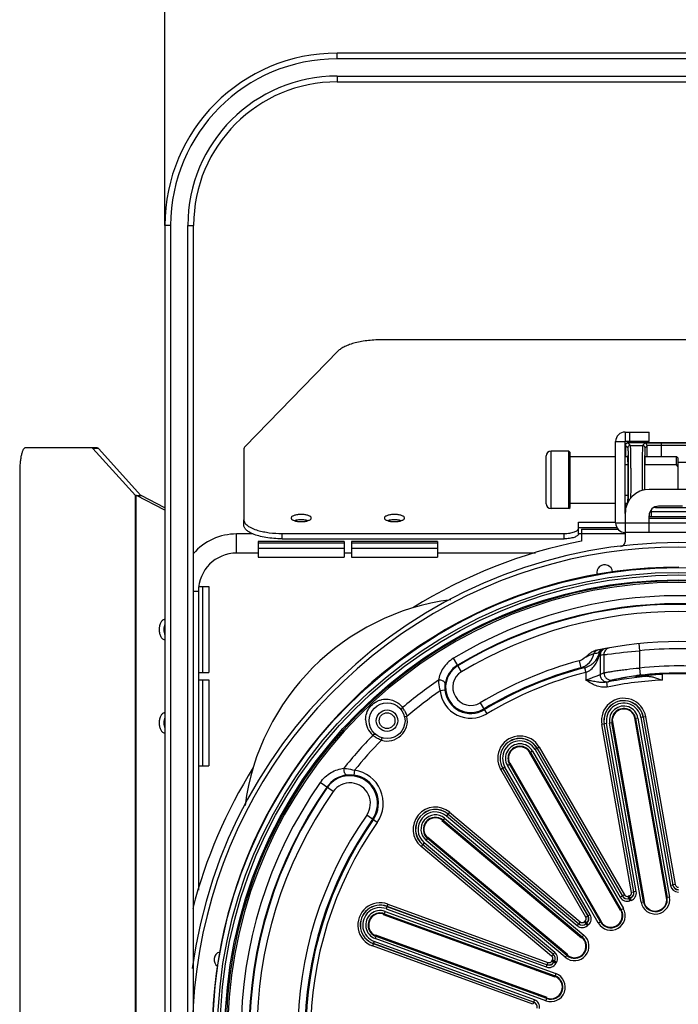
# Model space of a CAD drawing. Units: millimetres. Extents: x -3711 to -1101, y -1417 to 361.
# Drawn here: x -1583 to -1445, y -100 to 106 of the extents above; entities that cross this region are included whole.
import ezdxf

# ---------------------------------------------------------------- set-up
doc = ezdxf.new("R2010")
doc.units = ezdxf.units.MM
doc.header["$LTSCALE"] = 16.335
doc.header["$PDMODE"] = 3
doc.header["$PDSIZE"] = 1
doc.linetypes.add('ACAD_ISO02W100', pattern=[15, 12, -3])
doc.layers.get('0').update_dxf_attribs({"linetype": 'CONTINUOUS'})
doc.layers.get('Defpoints').update_dxf_attribs({"linetype": 'CONTINUOUS'})
doc.layers.add('02___PRT_ALL_AXES', color=7, linetype='CONTINUOUS')
doc.layers.add('图层2', color=7, linetype='ACAD_ISO02W100')
doc.dimstyles.new('ISO-25', dxfattribs={"dimtxt": 15, "dimasz": 9, "dimexe": 1, "dimexo": 0, "dimgap": 2, "dimtad": 1, "dimtoh": 1, "dimdec": 0, "dimzin": 1, "dimtxsty": 'Standard', "dimcen": 2.5, "dimclrd": 3, "dimclre": 3, "dimclrt": 3, "dimadec": 0, "dimazin": 0, "dimtfac": 1, "dimtdec": 0, "dimtmove": 0, "dimatfit": 3, "dimfxl": 1, "dimarcsym": 0})

# ---------------------------------------------------------------- blocks, each defined once
blk = doc.blocks.new('*D6')
at = {"layer": 'Defpoints', "color": 0, "transparency": 16777216}
for p in [(-1337.25, 126.01), (-1552.25, 63.14), (-1337.25, 63.14)]:
    blk.add_point(p, dxfattribs=at)
at = {"layer": '图层2', "color": 3, "linetype": 'ByBlock', "lineweight": -2, "transparency": 16777216}
for p, q in [((-1552.25, 63.14), (-1552.25, 127.01)), ((-1543.25, 126.01), (-1346.25, 126.01)), ((-1337.25, 63.14), (-1337.25, 127.01))]:
    blk.add_line(p, q, dxfattribs=at)
at = {"layer": '图层2', "color": 3, "transparency": 16777216}
for points in [[(-1543.25, 127.51), (-1543.25, 124.51), (-1552.25, 126.01)], [(-1346.25, 124.51), (-1346.25, 127.51), (-1337.25, 126.01)]]:
    blk.add_solid(points, dxfattribs=at)
at = {"layer": '图层2', "color": 3, "transparency": 16777216, "insert": (-1439.54, 143.01), "char_height": 15, "attachment_point": 2}
blk.add_mtext('215mm', dxfattribs=at)

msp = doc.modelspace()

# ---------------------------------------------------------------- linework, layer by layer
at = {"linetype": 'Continuous'}
for p, q in [((-1516.25, 97.94), (-1516.25, 99.14)), ((-1373.25, 99.14), (-1516.25, 99.14)), ((-1373.25, 97.94), (-1516.25, 97.94)), ((-1516.25, 94.34), (-1516.25, 93.14)), ((-1516.25, 94.34), (-1373.25, 94.34)), ((-1516.25, 93.14), (-1373.25, 93.14)), ((-1551.05, 63.14), (-1552.25, 63.14)), ((-1547.45, 63.14), (-1546.25, 63.14)), ((-1382.85, 39.23), (-1506.65, 39.23)), ((-1516.09, 36.83), (-1535.47, 16.94)), ((-1456, 19.94), (-1456, 17.94)), ((-1456, 19.94), (-1451, 19.94)), ((-1455, 17.94), (-1455, 19.94)), ((-1451, 17.94), (-1451, 19.94)), ((-1567.62, 16.64), (-1581.41, 16.64)), ((-1566.45, 16.64), (-1567.62, 16.64)), ((-1558.43, 6.64), (-1567.31, 16.47)), ((-1566.14, 16.47), (-1567.31, 16.47)), ((-1557.27, 6.64), (-1566.14, 16.47)), ((-1458, 0.94), (-1458, 17.94)), ((-1458, 17.94), (-1456, 17.94)), ((-1456, 2.94), (-1456, 17.94)), ((-1451, 17.94), (-1456, 17.94)), ((-1455.96, 17.15), (-1455.96, 14.79)), ((-1455.96, 17.15), (-1455.96, 17.15)), ((-1455.96, 17.15), (-1455.45, 16.65)), ((-1455.46, 17.65), (-1454.96, 17.15)), ((-1454.92, 17.67), (-1455.14, 17.67)), ((-1454.96, 17.15), (-1452.34, 17.15)), ((-1454.65, 17.68), (-1454.92, 17.67)), ((-1454.34, 17.68), (-1454.65, 17.68)), ((-1453.96, 17.68), (-1454.34, 17.68)), ((-1453.96, 17.68), (-1453.96, 17.68)), ((-1435.18, 17.68), (-1453.96, 17.68)), ((-1451.9, 17.58), (-1452.34, 17.15)), ((-1451.4, 17.08), (-1451.84, 16.65)), ((-1451.4, 14.79), (-1451.4, 17.08)), ((-1448.4, 14.79), (-1448.4, 17.64)), ((-1441.09, 17.64), (-1448.4, 17.64)), ((-1441.09, 17.14), (-1448.4, 17.14)), ((-1535.75, 16.35), (-1535.75, 1.6)), ((-1472.5, 4.94), (-1472.5, 14.94)), ((-1471.5, 3.94), (-1471.5, 15.94)), ((-1467.75, 15.94), (-1471.5, 15.94)), ((-1467.75, 3.94), (-1467.75, 15.94)), ((-1467.75, 15.94), (-1467.5, 15.69)), ((-1467.5, 4.19), (-1467.5, 15.69)), ((-1467.5, 14.79), (-1458, 14.79)), ((-1456, 14.79), (-1455.44, 14.79)), ((-1451.86, 14.79), (-1445.25, 14.79)), ((-1445.25, 13.13), (-1445.25, 14.79)), ((-1445, 14.54), (-1445.25, 14.79)), ((-1445, 14.54), (-1445, 7.94)), ((-1456, 13.13), (-1455.39, 13.13)), ((-1455.39, 6.69), (-1455.39, 13.19)), ((-1451.91, 7.82), (-1451.91, 13.19)), ((-1451.91, 13.13), (-1445.25, 13.13)), ((-1437.62, 13.54), (-1445, 13.54)), ((-1582.62, 11.64), (-1582.62, -175.63)), ((-1558.48, 6.64), (-1558.48, -144.86)), ((-1558.2, 6.64), (-1558.48, 6.64)), ((-1558.31, 6.64), (-1558.31, -144.86)), ((-1552.25, 3.61), (-1558.2, 6.64)), ((-1558.2, 6.64), (-1557.21, 6.64)), ((-1552.25, 4.12), (-1557.21, 6.64)), ((-1456, 6.74), (-1455.39, 6.74)), ((-1442, 7.94), (-1451, 7.94)), ((-1467.75, 3.94), (-1467.5, 4.19)), ((-1467.5, 5.09), (-1458, 5.09)), ((-1456, 5.09), (-1455.47, 5.09)), ((-1455.96, 5.09), (-1455.96, 3.21)), ((-1449.42, 4.37), (-1449.42, 4.19)), ((-1449.42, 4.19), (-1443.08, 4.19)), ((-1444, 4.44), (-1449, 4.44)), ((-1467.75, 3.94), (-1471.5, 3.94)), ((-1456, 2.94), (-1456, -2.99)), ((-1451, -1.06), (-1451, 2.44)), ((-1451, 2.31), (-1450.92, 2.31)), ((-1451, 2.25), (-1442, 2.25)), ((-1450.46, 2.31), (-1450.46, 3.77)), ((-1450.46, 3.31), (-1442.22, 3.31)), ((-1450.46, 2.31), (-1442, 2.31)), ((-1535.75, 0.48), (-1535.75, 1.6)), ((-1465.75, -0.19), (-1465.75, 1.07)), ((-1465.75, 1.07), (-1458, 1.07)), ((-1458, 0.94), (-1451, 0.94)), ((-1451, 1.95), (-1442, 1.95)), ((-1451, 0.94), (-1442, 0.94)), ((-1537.25, -5.36), (-1537.25, -1.36)), ((-1533.88, -1.36), (-1537.25, -1.36)), ((-1527.75, -2.38), (-1527.75, -1.26)), ((-1527.75, -1.26), (-1468.75, -1.26)), ((-1468.75, -2.38), (-1468.75, -1.26)), ((-1465.75, -0.05), (-1457.71, -0.05)), ((-1465.75, -1.31), (-1465.75, -0.19)), ((-1456, -1.36), (-1465.75, -1.36)), ((-1465.14, -0.36), (-1465.14, -2.86)), ((-1465.14, -0.36), (-1457.5, -0.36)), ((-1424, -1.06), (-1456, -1.06)), ((-1532.75, -2.92), (-1532.75, -6.25)), ((-1514.75, -2.92), (-1532.75, -2.92)), ((-1514.75, -3.27), (-1532.75, -3.27)), ((-1527.75, -2.38), (-1468.75, -2.38)), ((-1514.75, -2.92), (-1514.75, -6.25)), ((-1513.25, -2.92), (-1513.25, -6.25)), ((-1495.25, -2.92), (-1513.25, -2.92)), ((-1495.25, -3.27), (-1513.25, -3.27)), ((-1495.25, -2.92), (-1495.25, -6.25)), ((-1532.75, -5.36), (-1537.25, -5.36)), ((-1514.75, -4.39), (-1532.75, -4.39)), ((-1513.25, -5.36), (-1514.75, -5.36)), ((-1495.25, -4.39), (-1513.25, -4.39)), ((-1474.75, -5.36), (-1495.25, -5.36)), ((-1514.75, -6.26), (-1532.75, -6.26)), ((-1495.25, -6.26), (-1513.25, -6.26)), ((-1545.25, -13.36), (-1546.25, -13.36)), ((-1545.25, -13.36), (-1545.25, -75.85)), ((-1545.09, -12.36), (-1543.1, -12.36)), ((-1544.37, -12.36), (-1544.37, -30.36)), ((-1543.09, -12.36), (-1543.09, -30.36)), ((-1453.15, -24.29), (-1452.99, -25.78)), ((-1460.45, -26.62), (-1460.45, -30.42)), ((-1452.99, -25.78), (-1452.99, -29.39)), ((-1490.21, -30.19), (-1491.91, -27.36)), ((-1465.65, -27.88), (-1465.26, -29.33)), ((-1461.44, -26.82), (-1461.25, -26.77)), ((-1461.25, -26.77), (-1461.25, -30.77)), ((-1545.25, -30.36), (-1543.1, -30.36)), ((-1464.24, -30.3), (-1464.24, -31.92)), ((-1452.99, -29.39), (-1452.83, -30.88)), ((-1448.25, -30.65), (-1448.25, -31.91)), ((-1545.25, -31.86), (-1543.1, -31.86)), ((-1544.37, -31.86), (-1544.37, -49.86)), ((-1543.09, -31.86), (-1543.09, -49.86)), ((-1459.93, -32.38), (-1459.73, -33.36)), ((-1493.71, -34.03), (-1494.7, -34.14)), ((-1486.32, -36.66), (-1484.93, -38.97)), ((-1501.63, -39.51), (-1502.12, -39.61)), ((-1459.88, -41), (-1460.88, -41.17)), ((-1454.2, -76.2), (-1460.39, -41.09)), ((-1454.18, -76.2), (-1460.38, -41.09)), ((-1453.69, -76.11), (-1459.88, -41)), ((-1459.27, -40.89), (-1458.77, -40.8)), ((-1452.67, -78.31), (-1459.27, -40.89)), ((-1452.18, -78.23), (-1458.77, -40.8)), ((-1458.58, -40.63), (-1458.68, -40.64)), ((-1451.96, -78.19), (-1458.58, -40.63)), ((-1453.96, -39.81), (-1454.05, -39.83)), ((-1454.05, -39.83), (-1447.43, -77.39)), ((-1453.32, -39.84), (-1453.81, -39.93)), ((-1453.81, -39.93), (-1447.22, -77.35)), ((-1453.32, -39.84), (-1446.72, -77.26)), ((-1451.71, -39.56), (-1452.71, -39.73)), ((-1452.71, -39.73), (-1446.52, -74.84)), ((-1452.21, -39.65), (-1446.02, -74.76)), ((-1452.2, -39.64), (-1446.01, -74.75)), ((-1451.71, -39.56), (-1445.52, -74.67)), ((-1454.69, -76.28), (-1460.88, -41.17)), ((-1506.97, -44.48), (-1506.83, -44)), ((-1475.99, -46.95), (-1476.08, -46.99)), ((-1476.08, -46.99), (-1457.01, -80.02)), ((-1475.38, -46.76), (-1475.82, -47.01)), ((-1475.82, -47.01), (-1456.82, -79.91)), ((-1475.38, -46.76), (-1456.38, -79.66)), ((-1473.96, -45.94), (-1474.84, -46.44)), ((-1474.84, -46.44), (-1457.02, -77.32)), ((-1474.41, -46.19), (-1456.58, -77.07)), ((-1474.4, -46.19), (-1456.57, -77.06)), ((-1473.96, -45.94), (-1456.14, -76.81)), ((-1480.06, -49.29), (-1480.14, -49.34)), ((-1460.99, -82.32), (-1480.06, -49.29)), ((-1545.25, -49.86), (-1543.1, -49.86)), ((-1512.59, -50.77), (-1512.73, -51.76)), ((-1481.15, -50.09), (-1482.03, -50.59)), ((-1464.2, -81.47), (-1482.03, -50.59)), ((-1463.77, -81.22), (-1481.6, -50.34)), ((-1463.76, -81.21), (-1481.59, -50.34)), ((-1463.33, -80.96), (-1481.15, -50.09)), ((-1480.61, -49.77), (-1480.18, -49.52)), ((-1461.61, -82.68), (-1480.61, -49.77)), ((-1461.18, -82.43), (-1480.18, -49.52)), ((-1517.06, -55.22), (-1519.76, -53.33)), ((-1451.47, -53.31), (-1451.62, -53.33)), ((-1471.22, -55.39), (-1471.05, -55.29)), ((-1492.7, -59.54), (-1493.35, -60.32)), ((-1492.7, -59.54), (-1465.38, -82.46)), ((-1475.39, -57.79), (-1475.21, -57.69)), ((-1507.84, -61.68), (-1510.05, -60.13)), ((-1494.26, -61.18), (-1494.32, -61.26)), ((-1494.32, -61.26), (-1465.1, -85.77)), ((-1493.75, -60.8), (-1494.07, -61.18)), ((-1494.07, -61.18), (-1464.96, -85.61)), ((-1493.75, -60.8), (-1464.64, -85.22)), ((-1493.35, -60.32), (-1466.04, -83.24)), ((-1493.03, -59.94), (-1465.71, -82.85)), ((-1493.02, -59.93), (-1465.71, -82.84)), ((-1497.63, -65.42), (-1497.31, -65.04)), ((-1468.52, -89.85), (-1497.63, -65.42)), ((-1497.27, -64.78), (-1497.34, -64.86)), ((-1468.2, -89.46), (-1497.31, -65.04)), ((-1468, -89.34), (-1497.27, -64.78)), ((-1498.03, -65.9), (-1498.68, -66.68)), ((-1471.37, -89.59), (-1498.68, -66.68)), ((-1471.05, -89.21), (-1498.36, -66.29)), ((-1471.04, -89.2), (-1498.35, -66.28)), ((-1470.72, -88.82), (-1498.03, -65.9)), ((-1453.04, -72.09), (-1453.37, -71.37)), ((-1448.13, -72.63), (-1448.01, -74.03)), ((-1453.69, -76.11), (-1454.69, -76.28)), ((-1452.8, -74.36), (-1452.65, -74.3)), ((-1445.52, -74.67), (-1446.52, -74.84)), ((-1456.14, -76.81), (-1457.02, -77.32)), ((-1455.01, -78.04), (-1455.36, -77.09)), ((-1454.76, -77.96), (-1455.11, -77)), ((-1452.52, -76.17), (-1452.22, -76.69)), ((-1452.16, -78.22), (-1451.96, -78.19)), ((-1447.23, -77.35), (-1447.43, -77.39)), ((-1446.72, -77.26), (-1447.22, -77.35)), ((-1505.64, -78.73), (-1505.99, -79.69)), ((-1505.99, -79.69), (-1472.49, -91.88)), ((-1505.82, -79.22), (-1472.32, -91.41)), ((-1505.81, -79.2), (-1472.31, -91.4)), ((-1505.64, -78.73), (-1472.14, -90.93)), ((-1456.83, -79.92), (-1457.01, -80.02)), ((-1456.38, -79.66), (-1456.82, -79.91)), ((-1452.67, -78.31), (-1452.18, -78.23)), ((-1506.55, -80.81), (-1506.58, -80.9)), ((-1506.58, -80.9), (-1470.68, -93.97)), ((-1506.2, -80.27), (-1506.38, -80.74)), ((-1506.38, -80.74), (-1470.67, -93.74)), ((-1506.2, -80.27), (-1470.5, -93.27)), ((-1463.7, -83.06), (-1464.35, -82.28)), ((-1463.33, -80.96), (-1464.2, -81.47)), ((-1468.68, -82.64), (-1467.89, -83.43)), ((-1465.38, -82.46), (-1466.04, -83.24)), ((-1463.9, -83.23), (-1464.56, -82.46)), ((-1461.61, -82.68), (-1461.18, -82.43)), ((-1461.17, -82.43), (-1460.99, -82.32)), ((-1508.27, -85.95), (-1508.1, -85.48)), ((-1472.56, -98.94), (-1508.27, -85.95)), ((-1508.15, -85.22), (-1508.19, -85.31)), ((-1472.32, -98.27), (-1508.15, -85.22)), ((-1472.39, -98.47), (-1508.1, -85.48)), ((-1493.56, -85.45), (-1493.63, -85.62)), ((-1464.97, -85.62), (-1465.1, -85.77)), ((-1464.64, -85.22), (-1464.96, -85.61)), ((-1508.48, -86.54), (-1508.83, -87.49)), ((-1475.33, -99.68), (-1508.83, -87.49)), ((-1475.16, -99.21), (-1508.66, -87.02)), ((-1475.15, -99.2), (-1508.65, -87)), ((-1474.98, -98.73), (-1508.48, -86.54)), ((-1470.72, -88.82), (-1471.37, -89.59)), ((-1470.35, -90.92), (-1471.23, -90.41)), ((-1468.52, -89.85), (-1468.2, -89.46)), ((-1468.07, -89.42), (-1468, -89.34)), ((-1475.18, -92.26), (-1474.48, -92.58)), ((-1472.14, -90.93), (-1472.49, -91.88)), ((-1470.48, -91.15), (-1471.36, -90.64)), ((-1470.68, -93.97), (-1470.64, -93.88)), ((-1470.5, -93.27), (-1470.67, -93.74)), ((-1474.98, -98.73), (-1475.33, -99.68)), ((-1474.09, -97.84), (-1473.49, -97.84)), ((-1472.56, -98.94), (-1472.39, -98.47)), ((-1472.39, -98.46), (-1472.32, -98.27))]:
    msp.add_line(p, q, dxfattribs=at)
msp.add_lwpolyline([(-1455.14, 17.67), (-1455.23, 17.67), (-1455.3, 17.67), (-1455.37, 17.66), (-1455.42, 17.66), (-1455.46, 17.66), (-1455.5, 17.65), (-1455.56, 17.65), (-1455.64, 17.62), (-1455.73, 17.57), (-1455.83, 17.5), (-1455.9, 17.39), (-1455.95, 17.27), (-1455.96, 17.15)], dxfattribs=at)
for centre, radius in [((-1444.75, -105.86), 97.47), ((-1444.75, -105.86), 96.47), ((-1444.75, -105.86), 95.92), ((-1444.75, -105.86), 94.92), ((-1505.79, -40.4), 3.75), ((-1505.79, -40.4), 2.25), ((-1505.79, -40.4), 1.65)]:
    msp.add_circle(centre, radius, dxfattribs=at)
for centre, radius, start, end in [((-1516.25, 63.14), 36, 90, 180), ((-1516.25, 63.14), 34.8, 90, 180), ((-1516.25, 63.14), 31.2, 90, 180), ((-1516.25, 63.14), 30, 90, 180), ((-1456, 17.94), 2, 90, 180), ((-1455.47, 17.16), 0.495, 155.5034, 160.2214), ((-1451.9, 17.08), 0.5, 0.0209, 89.9791), ((-1448.42, -164.46), 182.1, 89.9937, 90.5602), ((-1471.5, 14.94), 1, 90, 180), ((-1456.19, 5.92), 13.11, 31.3632, 33.4035), ((-1451, 2.94), 5, 90, 180), ((-1471.5, 4.94), 1, 180, 270), ((-1449, 2.44), 2, 90, 180), ((-1449.42, 7.2), 3.01, 261.9427, 269.9857), ((-1450.45, 65.05), 62.74, 269.578, 269.999), ((-1456, 0.94), 2, 180, 270), ((-1537.25, -13.36), 12, 90, 139.0486), ((-1466.13, -1.31), 0.386, 353.0653, 359.9815), ((-1444.75, -105.86), 102.68, 7.6465, 172.3535), ((-1444.75, -105.86), 101.75, 345.7519, 194.2481), ((-1444.75, -105.86), 105, 101.2008, 122.0172), ((-1457, -2.99), 1, 276.3361, 0), ((-1537.25, -13.36), 8, 90, 180), ((-1460.27, -9.46), 1.65, 5.4364, 192.8387), ((-1444.79, -105.86), 97.56, 89.9739, 270.0261), ((-1444.75, -105.86), 94.7, 279.363, 260.637), ((-1444.75, -105.86), 94.36, 279.363, 260.637), ((-1444.75, -105.86), 91.58, 59, 121), ((-1485.93, -64.67), 50, 97.5358, 172.4531), ((-1444.75, -105.86), 89.91, 59, 121), ((-1444.75, -105.86), 89.78, 59, 121), ((-1444.75, -105.86), 88.28, 59, 121), ((-1444.75, -105.86), 82, 77.6511, 102.3489), ((-1466.25, -25.66), 3.8, 285.0469, 348.5214), ((-1449.32, -103.47), 78.18, 98.9692, 99.7218), ((-1446.24, -105.86), 80.5, 100.1702, 100.7482), ((-1444.75, -105.86), 80.5, 84.1199, 95.8801), ((-1488.19, -33.55), 5.55, 121.0093, 170.6043), ((-1444.75, -105.86), 80.72, 105.005, 121), ((-1466.25, -25.65), 2.32, 284.9909, 312.9251), ((-1488.27, -33.42), 5.28, 121, 301), ((-1488.27, -33.42), 3.78, 121, 301), ((-1444.75, -105.86), 79.22, 105.005, 121), ((-1444.75, -105.86), 79.03, 104.4729, 121), ((-1444.75, -105.86), 78.03, 104.4635, 121), ((-1465.38, -110.91), 81.58, 89.3836, 89.9181), ((-1425.3, -109.96), 86.96, 113.8428, 114.4193), ((-1444.75, -105.86), 76.91, 83.8441, 96.1559), ((-1444.75, -105.86), 75.41, 83.8441, 96.1559), ((-1444.75, -105.86), 75.29, 87.3355, 92.6645), ((-1444.75, -105.86), 89.4, 124.2324, 130.2868), ((-1444.75, -105.86), 75.03, 95.0658, 101.6784), ((-1444.75, -105.86), 74.03, 92.71, 101.6784), ((-1423.81, -109.86), 85.41, 114.0958, 114.6719), ((-1446.77, -87.12), 56.56, 96.1589, 97.1261), ((-1444.75, -105.86), 87.4, 124.8615, 130.6078), ((-1488.27, -33.42), 6.47, 186.3811, 301), ((-1488.27, -33.42), 5.47, 186.3811, 301), ((-1456.29, -40.37), 4.66, 10, 190), ((-1456.29, -40.37), 4.16, 10, 190), ((-1456.29, -40.37), 4.14, 10, 190), ((-1456.29, -40.37), 3.64, 10, 190), ((-1507.4, -41.25), 6.03, 33.2701, 36.4746), ((-1507.43, -41.27), 6.07, 29.9538, 33.2875), ((-1456.29, -40.37), 3.02, 10, 190), ((-1456.29, -40.37), 2.52, 10, 190), ((-1456.29, -40.37), 2.4, 13.3366, 186.6634), ((-1506.03, -40.17), 4.24, 179.8637, 230.26), ((-1505.79, -40.4), 4.25, 253.8717, 12.1283), ((-1506.87, -41.04), 5.46, 16.2761, 16.964), ((-1444.75, -105.86), 89.4, 135.7132, 141.6097), ((-1444.75, -105.86), 87.4, 135.3922, 140.9255), ((-1504.8, -38.81), 6.08, 229.5304, 232.7103), ((-1504.83, -38.86), 6.02, 232.7002, 235.3891), ((-1505.09, -39.41), 5.4, 248.9895, 249.7294), ((-1478, -48.26), 4.66, 30, 210), ((-1478, -48.26), 4.16, 30, 210), ((-1478, -48.26), 4.14, 30, 210), ((-1478, -48.26), 3.64, 30, 210), ((-1478, -48.26), 3.02, 30, 210), ((-1478, -48.26), 2.52, 30, 210), ((-1478, -48.26), 2.4, 33.3366, 206.6634), ((-1444.65, -105.87), 57.5, 97.5921, 97.7969), ((-1444.75, -105.86), 105, 147.985, 165.5402), ((-1513.56, -57.67), 6.97, 325, 82.0768), ((-1444.65, -105.87), 57.5, 102.3861, 102.5903), ((-1444.75, -105.86), 91.58, 145, 215), ((-1513.43, -57.76), 6.06, 97.1697, 144.9913), ((-1513.56, -57.67), 5.78, 325, 145), ((-1513.56, -57.67), 4.28, 325, 145), ((-1513.56, -57.67), 5.97, 325, 82.0768), ((-1451.55, -53.82), 0.5, 97.4473, 103.7221), ((-1444.75, -105.86), 89.91, 145, 215), ((-1444.75, -105.86), 89.78, 145, 215), ((-1444.75, -105.86), 88.28, 145, 215), ((-1444.65, -105.87), 57.5, 117.5814, 117.785), ((-1444.65, -105.87), 57.5, 122.3757, 122.5802), ((-1495.69, -63.11), 4.66, 50, 230), ((-1495.69, -63.11), 4.16, 50, 230), ((-1495.69, -63.11), 4.14, 50, 230), ((-1495.69, -63.11), 3.64, 50, 230), ((-1444.75, -105.86), 79.72, 145, 215), ((-1444.75, -105.86), 78.22, 145, 215), ((-1444.75, -105.86), 78.03, 145, 215), ((-1444.75, -105.86), 77.03, 145, 215), ((-1495.69, -63.11), 3.02, 50, 230), ((-1495.69, -63.11), 2.52, 50, 230), ((-1495.69, -63.11), 2.4, 53.3366, 226.6634), ((-1450.07, -63.66), 0.5, 305.1209, 336.625), ((-1444.65, -105.87), 57.5, 137.5509, 137.7556), ((-1444.65, -105.87), 57.5, 142.3488, 142.5536), ((-1447.67, -71), 1.25, 140.2727, 144.9949), ((-1449.4, -69.56), 1, 320.2727, 331.9654), ((-1486.33, -73.95), 0.5, 142.4473, 165.6674), ((-1449.13, -72.71), 1, 4.9473, 40.2283), ((-1447.51, -73.99), 0.5, 184.9473, 241.8436), ((-1455.32, -76.4), 1.66, 289.7488, 10), ((-1452.97, -73.89), 0.5, 285.0381, 289.9473), ((-1444.88, -74.56), 1.66, 190, 270.2512), ((-1444.88, -74.56), 1.16, 190, 270.2512), ((-1444.88, -74.56), 1.14, 190, 270.2512), ((-1444.88, -74.56), 0.643, 190, 270.2512), ((-1455.58, -76.49), 1.66, 210, 290.2512), ((-1455.58, -76.49), 1.16, 210, 290.2512), ((-1455.58, -76.49), 1.14, 210, 290.2512), ((-1455.58, -76.49), 0.643, 210, 290.2512), ((-1444.75, -105.86), 30.66, 109.7488, 110.2512), ((-1444.75, -105.86), 30.16, 109.7488, 110.2512), ((-1444.75, -105.86), 30.14, 109.7488, 110.2512), ((-1455.32, -76.4), 0.643, 289.7488, 10), ((-1444.75, -105.86), 29.64, 109.7488, 110.2512), ((-1455.32, -76.4), 1.14, 289.7488, 10), ((-1455.32, -76.4), 1.16, 289.7488, 10), ((-1449.7, -77.79), 3.02, 190, 10), ((-1449.7, -77.79), 2.52, 190, 10), ((-1449.7, -77.79), 2.4, 190, 10), ((-1507.24, -83.11), 4.66, 70, 250), ((-1507.24, -83.11), 4.16, 70, 250), ((-1507.24, -83.11), 4.14, 70, 250), ((-1507.24, -83.11), 3.64, 70, 250), ((-1507.24, -83.11), 3.02, 70, 250), ((-1459, -81.17), 3.02, 210, 30), ((-1459, -81.17), 2.52, 210, 30), ((-1459, -81.17), 2.4, 210, 30), ((-1507.24, -83.11), 2.52, 70, 250), ((-1507.24, -83.11), 2.4, 73.3366, 246.6634), ((-1478.44, -80.01), 0.5, 232.4473, 258.7543), ((-1471.63, -81.11), 1, 0.2727, 15.4879), ((-1444.75, -105.86), 30.66, 129.7488, 130.2512), ((-1464.76, -81.79), 0.643, 309.7488, 30), ((-1464.76, -81.79), 1.14, 309.7488, 30), ((-1464.76, -81.79), 1.16, 309.7488, 30), ((-1464.76, -81.79), 1.66, 309.7488, 30), ((-1444.65, -105.87), 57.5, 157.5227, 157.7267), ((-1473.68, -83.55), 1, 234.9473, 267.2136), ((-1469.39, -83.35), 1, 44.9473, 75.9011), ((-1467.33, -83.28), 0.5, 248.6573, 287.3999), ((-1464.97, -81.97), 1.66, 230, 310.2512), ((-1464.97, -81.97), 1.14, 230, 310.2512), ((-1464.97, -81.97), 1.16, 230, 310.2512), ((-1464.97, -81.97), 0.643, 230, 310.2512), ((-1444.75, -105.86), 30.16, 129.7488, 130.2512), ((-1444.75, -105.86), 30.14, 129.7488, 130.2512), ((-1444.75, -105.86), 29.64, 129.7488, 130.2512), ((-1466.58, -87.54), 3.02, 230, 50), ((-1466.58, -87.54), 2.52, 230, 50), ((-1466.58, -87.54), 2.4, 231.6671, 50), ((-1444.65, -105.87), 57.5, 162.3184, 162.5227), ((-1470.8, -87.4), 0.5, 331.9481, 358.0188), ((-1540.34, -90.34), 1.65, 106.0212, 237.4073), ((-1483.91, -89.46), 0.5, 14.6498, 58.0438), ((-1471.78, -90.09), 0.643, 329.7488, 50), ((-1444.75, -105.86), 30.66, 149.7488, 150.2512), ((-1471.78, -90.09), 1.14, 329.7488, 50), ((-1471.78, -90.09), 1.16, 329.7488, 50), ((-1471.78, -90.09), 1.66, 329.7488, 50), ((-1472.13, -75.98), 14.04, 286.3095, 286.8266), ((-1478.47, -91.83), 1, 20.2727, 39.3966), ((-1475.6, -93.17), 1, 64.9473, 90.7981), ((-1471.92, -90.32), 1.66, 250, 330.2512), ((-1471.92, -90.32), 1.16, 250, 330.2512), ((-1471.92, -90.32), 1.14, 250, 330.2512), ((-1471.92, -90.32), 0.643, 250, 330.2512), ((-1444.75, -105.86), 30.16, 149.7488, 150.2512), ((-1444.75, -105.86), 30.14, 149.7488, 150.2512), ((-1444.75, -105.86), 29.64, 149.7488, 150.2512), ((-1473.69, -92.4), 0.5, 277.8593, 311.7059), ((-1471.53, -96.11), 3.02, 250, 70), ((-1471.53, -96.11), 2.52, 250, 70), ((-1471.53, -96.11), 2.4, 250, 68.3329), ((-1484.32, -97.08), 14.04, 13.1734, 13.6905), ((-1479.56, -94.82), 1, 263.149, 289.8758), ((-1475.54, -97.46), 0.5, 355.5932, 22.9295), ((-1475.55, -100.29), 1.66, 349.7488, 70), ((-1475.55, -100.29), 1.14, 349.7488, 70), ((-1475.55, -100.29), 1.16, 349.7488, 70)]:
    msp.add_arc(centre, radius, start, end, dxfattribs=at)
for centre, major_axis, ratio, start_param, end_param in [((-1455.46, 9.94), (0, 5), 0.017455, 5.419872, 6.50975), ((-1451.84, 9.94), (0, 5), 0.017455, -0.226564, 0.863313), ((-1455.46, 9.94), (0, 5), 0.017455, -2.829856, -2.27828), ((-1455.46, 9.94), (0, 5), 0.017455, -3.368157, -3.361677), ((-1455.55, -44.59), (-0.99, 5.64), 0.661589, 0.685226, 0.722936), ((-1455.55, -44.59), (-0.99, 5.64), 0.661589, -0.722936, -0.685226), ((-1475.85, -51.98), (-2.86, 4.96), 0.661589, -0.722936, -0.685226), ((-1475.85, -51.98), (-2.86, 4.96), 0.661589, 0.685226, 0.722936), ((-1492.4, -65.87), (4.38, -3.68), 0.661589, 2.418657, 2.456367), ((-1492.4, -65.87), (4.38, -3.68), 0.661589, -2.456367, -2.418657), ((-1503.2, -84.58), (5.38, -1.96), 0.661589, 2.418657, 2.456367), ((-1503.2, -84.58), (5.38, -1.96), 0.661589, -2.456367, -2.418657)]:
    msp.add_ellipse(centre, major_axis=major_axis, ratio=ratio, start_param=start_param, end_param=end_param, dxfattribs=at)
for points, knots in [([(-1506.65, 39.23), (-1507.66, 39.23), (-1509.16, 39.15), (-1511.09, 38.87), (-1512.4, 38.6), (-1513.58, 38.25), (-1514.6, 37.84), (-1515.44, 37.38), (-1515.9, 37.02), (-1516.09, 36.83)], [0, 0, 0, 0, 0.306558, 0.451997, 0.588262, 0.712821, 0.823649, 0.919442, 1, 1, 1, 1]), ([(-1581.41, 16.64), (-1581.45, 16.64), (-1581.54, 16.63), (-1581.66, 16.55), (-1581.78, 16.42), (-1581.89, 16.26), (-1581.99, 16.04), (-1582.13, 15.69), (-1582.29, 15.14), (-1582.43, 14.39), (-1582.54, 13.54), (-1582.61, 12.61), (-1582.62, 11.97), (-1582.62, 11.64)], [0, 0, 0, 0, 0.022648, 0.048446, 0.079485, 0.11685, 0.160975, 0.211916, 0.333308, 0.477957, 0.641179, 0.817283, 1, 1, 1, 1]), ([(-1567.31, 16.47), (-1567.35, 16.52), (-1567.44, 16.61), (-1567.56, 16.64), (-1567.62, 16.64)], [0, 0, 0, 0, 0.551206, 1, 1, 1, 1]), ([(-1566.45, 16.64), (-1566.4, 16.64), (-1566.28, 16.61), (-1566.19, 16.52), (-1566.14, 16.47)], [0, 0, 0, 0, 0.448794, 1, 1, 1, 1]), ([(-1535.47, 16.94), (-1535.55, 16.86), (-1535.66, 16.72), (-1535.73, 16.5), (-1535.75, 16.4), (-1535.75, 16.35)], [0, 0, 0, 0, 0.536542, 0.773489, 1, 1, 1, 1]), ([(-1453.96, 17.68), (-1454.06, 17.68), (-1454.25, 17.68), (-1454.53, 17.68), (-1454.79, 17.68), (-1454.99, 17.67), (-1455.13, 17.67), (-1455.21, 17.67), (-1455.29, 17.67), (-1455.35, 17.66), (-1455.4, 17.66), (-1455.44, 17.66), (-1455.45, 17.66), (-1455.46, 17.65), (-1455.46, 17.65)], [0, 0, 0, 0, 0.197103, 0.386509, 0.560689, 0.712866, 0.77879, 0.837039, 0.887063, 0.92836, 0.960531, 0.983264, 0.996358, 1, 1, 1, 1]), ([(-1454.96, 17.15), (-1455.02, 17.15), (-1455.15, 17.12), (-1455.32, 17.01), (-1455.43, 16.84), (-1455.45, 16.71), (-1455.45, 16.65)], [0, 0, 0, 0, 0.249372, 0.499012, 0.749176, 1, 1, 1, 1]), ([(-1455.45, 16.65), (-1455.45, 16.64), (-1455.45, 16.63), (-1455.44, 16.62), (-1455.44, 16.59), (-1455.44, 16.56), (-1455.43, 16.51), (-1455.43, 16.44), (-1455.42, 16.32), (-1455.41, 16.16), (-1455.4, 15.97), (-1455.4, 15.74), (-1455.39, 15.48), (-1455.38, 15.2), (-1455.37, 14.76), (-1455.36, 14.16), (-1455.35, 13.38), (-1455.35, 12.52), (-1455.34, 11.61), (-1455.34, 10.66), (-1455.34, 9.7), (-1455.34, 8.45), (-1455.35, 6.99), (-1455.36, 5.86), (-1455.37, 5.33)], [0, 0, 0, 0, 0.000846, 0.002421, 0.00475, 0.007838, 0.011684, 0.016283, 0.027722, 0.0421, 0.059344, 0.079365, 0.10206, 0.127311, 0.154987, 0.217025, 0.286886, 0.363117, 0.444131, 0.528242, 0.6137, 0.698725, 0.860442, 1, 1, 1, 1]), ([(-1454.96, 17.15), (-1454.95, 17.15), (-1454.95, 17.14), (-1454.95, 17.13), (-1454.94, 17.11), (-1454.94, 17.08), (-1454.94, 17.04), (-1454.93, 16.98), (-1454.92, 16.88), (-1454.92, 16.74), (-1454.91, 16.56), (-1454.9, 16.36), (-1454.9, 16.13), (-1454.89, 15.87), (-1454.88, 15.47), (-1454.87, 14.92), (-1454.86, 14.18), (-1454.85, 13.38), (-1454.85, 12.51), (-1454.84, 11.59), (-1454.84, 10.65), (-1454.84, 9.38), (-1454.84, 7.84), (-1454.85, 6.63), (-1454.86, 6.05)], [0, 0, 0, 0, 0.000506, 0.001651, 0.003498, 0.006059, 0.009333, 0.013321, 0.023419, 0.036313, 0.051946, 0.070251, 0.091145, 0.114537, 0.140321, 0.198598, 0.264935, 0.338148, 0.416928, 0.499868, 0.585484, 0.672246, 0.84301, 1, 1, 1, 1]), ([(-1452.34, 17.15), (-1452.34, 17.15), (-1452.34, 17.14), (-1452.35, 17.13), (-1452.35, 17.12), (-1452.36, 17.08), (-1452.36, 17.03), (-1452.37, 16.94), (-1452.37, 16.83), (-1452.38, 16.69), (-1452.39, 16.53), (-1452.39, 16.35), (-1452.4, 16.15), (-1452.41, 15.83), (-1452.42, 15.39), (-1452.43, 14.81), (-1452.44, 14.15), (-1452.44, 13.44), (-1452.45, 12.68), (-1452.45, 11.88), (-1452.46, 10.77), (-1452.46, 9.37), (-1452.45, 8.25), (-1452.45, 7.7)], [0, 0, 0, 0, 0.000493, 0.001551, 0.003246, 0.005589, 0.012229, 0.021466, 0.033272, 0.047609, 0.064429, 0.083674, 0.105278, 0.129166, 0.183457, 0.245793, 0.315313, 0.39105, 0.471955, 0.556904, 0.644719, 0.824042, 1, 1, 1, 1]), ([(-1451.84, 16.65), (-1451.84, 16.71), (-1451.87, 16.84), (-1451.98, 17.01), (-1452.14, 17.12), (-1452.28, 17.15), (-1452.34, 17.15)], [0, 0, 0, 0, 0.250824, 0.500988, 0.750628, 1, 1, 1, 1]), ([(-1451.84, 16.65), (-1451.84, 16.64), (-1451.85, 16.64), (-1451.85, 16.63), (-1451.85, 16.61), (-1451.86, 16.57), (-1451.86, 16.51), (-1451.87, 16.43), (-1451.88, 16.32), (-1451.88, 16.19), (-1451.89, 16.03), (-1451.9, 15.79), (-1451.91, 15.44), (-1451.92, 14.95), (-1451.93, 14.4), (-1451.94, 13.79), (-1451.94, 13.13), (-1451.95, 12.16), (-1451.96, 10.9), (-1451.96, 9.36), (-1451.95, 8.32), (-1451.95, 7.81)], [0, 0, 0, 0, 0.000813, 0.002232, 0.004284, 0.006976, 0.014279, 0.02413, 0.0365, 0.051348, 0.068625, 0.088271, 0.1344, 0.189104, 0.251634, 0.321134, 0.39665, 0.477146, 0.648606, 0.826129, 1, 1, 1, 1]), ([(-1450.2, 17.64), (-1450.33, 17.63), (-1450.56, 17.63), (-1450.88, 17.63), (-1451.17, 17.62), (-1451.39, 17.62), (-1451.53, 17.61), (-1451.63, 17.61), (-1451.71, 17.6), (-1451.77, 17.6), (-1451.82, 17.6), (-1451.86, 17.59), (-1451.89, 17.59), (-1451.9, 17.59), (-1451.9, 17.58)], [0, 0, 0, 0, 0.214412, 0.408442, 0.578985, 0.723316, 0.78492, 0.839147, 0.88577, 0.924622, 0.955548, 0.97842, 0.993204, 1, 1, 1, 1]), ([(-1448.4, 17.14), (-1448.6, 17.14), (-1448.97, 17.14), (-1449.53, 17.14), (-1450.03, 17.14), (-1450.42, 17.13), (-1450.7, 17.12), (-1450.87, 17.12), (-1451.02, 17.11), (-1451.15, 17.11), (-1451.24, 17.1), (-1451.3, 17.1), (-1451.33, 17.1), (-1451.36, 17.09), (-1451.38, 17.09), (-1451.39, 17.09), (-1451.4, 17.09), (-1451.4, 17.08)], [0, 0, 0, 0, 0.19286, 0.378471, 0.549858, 0.700582, 0.766389, 0.824989, 0.875821, 0.91842, 0.952379, 0.966024, 0.977401, 0.986484, 0.993264, 0.997746, 1, 1, 1, 1]), ([(-1450.46, 3.31), (-1450.49, 3.31), (-1450.61, 3.3), (-1450.73, 3.26), (-1450.82, 3.22)], [0, 0, 0, 0, 0.2552, 1, 1, 1, 1]), ([(-1535.75, 1.6), (-1535.75, 1.5), (-1535.71, 1.27), (-1535.55, 0.95), (-1535.3, 0.64), (-1534.96, 0.35), (-1534.53, 0.07), (-1533.81, -0.29), (-1533.21, -0.5), (-1532.79, -0.62)], [0, 0, 0, 0, 0.082155, 0.170782, 0.270738, 0.385073, 0.515224, 0.661522, 1, 1, 1, 1]), ([(-1533.89, -1.36), (-1534.16, -1.24), (-1534.65, -0.99), (-1535.18, -0.61), (-1535.48, -0.27), (-1535.63, -0.02), (-1535.73, 0.23), (-1535.75, 0.4), (-1535.75, 0.48)], [0, 0, 0, 0, 0.325079, 0.59406, 0.709071, 0.813071, 0.908814, 1, 1, 1, 1]), ([(-1527.75, -2.38), (-1528.33, -2.38), (-1529.46, -2.34), (-1531.09, -2.15), (-1532.57, -1.83), (-1533.48, -1.53), (-1533.89, -1.36)], [0, 0, 0, 0, 0.277457, 0.543427, 0.787284, 1, 1, 1, 1]), ([(-1532.79, -0.62), (-1532.42, -0.73), (-1531.63, -0.92), (-1529.95, -1.19), (-1528.64, -1.26), (-1527.75, -1.26)], [0, 0, 0, 0, 0.227575, 0.474144, 1, 1, 1, 1]), ([(-1468.75, -1.26), (-1468.55, -1.26), (-1468.17, -1.25), (-1467.61, -1.19), (-1467.1, -1.09), (-1466.64, -0.96), (-1466.27, -0.81), (-1466.02, -0.65), (-1465.88, -0.51), (-1465.8, -0.4), (-1465.76, -0.3), (-1465.75, -0.22), (-1465.75, -0.19)], [0, 0, 0, 0, 0.173295, 0.340847, 0.497114, 0.637351, 0.757828, 0.856602, 0.898141, 0.935105, 0.968547, 1, 1, 1, 1]), ([(-1465.75, -1.36), (-1465.76, -1.43), (-1465.81, -1.54), (-1465.91, -1.66), (-1466.06, -1.8), (-1466.32, -1.95), (-1466.69, -2.1), (-1467.14, -2.22), (-1467.64, -2.32), (-1468.18, -2.37), (-1468.56, -2.38), (-1468.75, -2.38)], [0, 0, 0, 0, 0.065419, 0.103465, 0.146154, 0.246865, 0.368276, 0.508321, 0.663391, 0.829022, 1, 1, 1, 1]), ([(-1464.67, -27.34), (-1464.46, -27.22), (-1464.08, -26.93), (-1463.54, -26.45), (-1462.97, -26.01), (-1462.52, -25.8), (-1462.28, -25.75)], [0, 0, 0, 0, 0.250168, 0.50043, 0.750531, 1, 1, 1, 1]), ([(-1462.52, -26.42), (-1462.8, -26.51), (-1463.3, -26.69), (-1464.01, -27.02), (-1464.44, -27.24), (-1464.67, -27.34)], [0, 0, 0, 0, 0.374763, 0.682239, 1, 1, 1, 1]), ([(-1464.5, -29.34), (-1464.1, -29.23), (-1463.37, -28.92), (-1462.49, -28.23), (-1461.86, -27.44), (-1461.58, -26.86), (-1461.47, -26.58)], [0, 0, 0, 0, 0.291323, 0.552002, 0.785417, 1, 1, 1, 1]), ([(-1462.52, -26.42), (-1462.48, -26.23), (-1462.3, -25.87), (-1461.94, -25.68), (-1461.75, -25.64)], [0, 0, 0, 0, 0.500789, 1, 1, 1, 1]), ([(-1461.51, -26.25), (-1461.48, -26.05), (-1461.29, -25.67), (-1460.91, -25.46), (-1460.72, -25.43)], [0, 0, 0, 0, 0.50082, 1, 1, 1, 1]), ([(-1461.47, -26.58), (-1461.45, -26.51), (-1461.43, -26.42), (-1461.45, -26.31), (-1461.47, -26.26), (-1461.5, -26.25), (-1461.51, -26.25)], [0, 0, 0, 0, 0.578848, 0.794603, 0.91625, 1, 1, 1, 1]), ([(-1461.47, -26.58), (-1461.48, -26.6), (-1461.48, -26.68), (-1461.46, -26.76), (-1461.44, -26.82)], [0, 0, 0, 0, 0.240185, 1, 1, 1, 1]), ([(-1461.44, -26.82), (-1461.44, -26.73), (-1461.41, -26.54), (-1461.35, -26.27), (-1461.27, -26.03), (-1461.17, -25.83), (-1461.06, -25.67), (-1460.93, -25.52), (-1460.8, -25.44), (-1460.72, -25.43)], [0, 0, 0, 0, 0.172527, 0.342053, 0.495748, 0.630513, 0.746366, 0.845063, 1, 1, 1, 1]), ([(-1460.04, -25.29), (-1460.21, -25.33), (-1460.54, -25.45), (-1460.93, -25.79), (-1461.19, -26.25), (-1461.25, -26.6), (-1461.25, -26.77)], [0, 0, 0, 0, 0.249426, 0.49916, 0.749369, 1, 1, 1, 1]), ([(-1459.23, -25.14), (-1459.4, -25.17), (-1459.73, -25.3), (-1460.13, -25.64), (-1460.39, -26.1), (-1460.45, -26.45), (-1460.45, -26.62)], [0, 0, 0, 0, 0.249423, 0.499158, 0.749369, 1, 1, 1, 1]), ([(-1460.45, -26.62), (-1460.19, -26.58), (-1457.72, -26.24), (-1455.23, -25.96), (-1452.99, -25.78)], [0, 0, 0, 0, 0.104832, 1, 1, 1, 1]), ([(-1491.91, -27.36), (-1492.35, -27.62), (-1493.15, -28.24), (-1494.09, -29.38), (-1494.73, -30.63), (-1494.96, -31.51), (-1495.04, -31.95)], [0, 0, 0, 0, 0.26629, 0.524082, 0.768814, 1, 1, 1, 1]), ([(-1464.24, -30.3), (-1463.84, -30.17), (-1463.13, -29.74), (-1462.33, -28.86), (-1461.77, -27.87), (-1461.53, -27.17), (-1461.44, -26.82)], [0, 0, 0, 0, 0.268925, 0.523668, 0.766033, 1, 1, 1, 1]), ([(-1464.5, -29.34), (-1464.49, -29.34), (-1464.49, -29.37), (-1464.47, -29.43), (-1464.45, -29.52), (-1464.41, -29.64), (-1464.37, -29.78), (-1464.31, -30), (-1464.27, -30.18), (-1464.24, -30.3)], [0, 0, 0, 0, 0.023692, 0.083554, 0.177588, 0.302026, 0.452411, 0.623275, 1, 1, 1, 1]), ([(-1464.24, -31.92), (-1463.89, -31.78), (-1463.38, -31.59), (-1462.72, -31.34), (-1462.28, -31.18), (-1461.91, -31.04), (-1461.61, -30.93), (-1461.41, -30.85), (-1461.3, -30.8), (-1461.27, -30.78), (-1461.25, -30.77)], [0, 0, 0, 0, 0.350487, 0.513159, 0.660519, 0.787357, 0.888814, 0.960702, 0.98455, 1, 1, 1, 1]), ([(-1461.25, -30.77), (-1461.25, -30.99), (-1461.15, -31.44), (-1460.73, -31.97), (-1460.13, -32.28), (-1459.68, -32.29), (-1459.47, -32.25)], [0, 0, 0, 0, 0.25047, 0.500915, 0.750801, 1, 1, 1, 1]), ([(-1460.45, -30.42), (-1460.42, -30.41), (-1460.33, -30.38), (-1460.16, -30.34), (-1459.94, -30.3), (-1459.52, -30.22), (-1458.88, -30.11), (-1457.95, -29.96), (-1456.87, -29.81), (-1455.2, -29.6), (-1453.89, -29.47), (-1452.99, -29.39)], [0, 0, 0, 0, 0.014309, 0.036878, 0.067527, 0.105971, 0.204815, 0.329957, 0.477167, 0.641554, 1, 1, 1, 1]), ([(-1460.45, -30.42), (-1460.45, -30.63), (-1460.35, -31.07), (-1459.94, -31.61), (-1459.35, -31.91), (-1458.9, -31.93), (-1458.68, -31.89)], [0, 0, 0, 0, 0.250472, 0.50091, 0.750793, 1, 1, 1, 1]), ([(-1453.75, -31.25), (-1453.75, -31.25), (-1453.74, -31.24), (-1453.72, -31.23), (-1453.68, -31.22), (-1453.61, -31.2), (-1453.49, -31.18), (-1453.31, -31.14), (-1453.08, -31.11), (-1452.8, -31.06), (-1452.48, -31.02), (-1451.98, -30.95), (-1451.26, -30.87), (-1450.33, -30.78), (-1449.31, -30.7), (-1448.61, -30.67), (-1448.25, -30.65)], [0, 0, 0, 0, 0.001868, 0.005849, 0.012153, 0.020813, 0.045127, 0.078574, 0.120851, 0.17151, 0.230072, 0.295959, 0.447127, 0.619251, 0.80595, 1, 1, 1, 1]), ([(-1493.67, -32.64), (-1493.67, -32.59), (-1493.68, -32.49), (-1493.77, -32.35), (-1493.91, -32.22), (-1494.16, -32.06), (-1494.55, -31.94), (-1494.87, -31.93), (-1495.04, -31.95)], [0, 0, 0, 0, 0.083696, 0.17933, 0.291415, 0.41984, 0.708437, 1, 1, 1, 1]), ([(-1495.04, -31.95), (-1495.03, -32.11), (-1494.99, -32.85), (-1494.85, -33.59), (-1494.7, -34.14)], [0, 0, 0, 0, 0.226498, 1, 1, 1, 1]), ([(-1493.67, -32.64), (-1493.69, -32.74), (-1493.75, -33.21), (-1493.75, -33.68), (-1493.71, -34.03)], [0, 0, 0, 0, 0.225898, 1, 1, 1, 1]), ([(-1459.73, -33.36), (-1460.13, -33.44), (-1460.95, -33.45), (-1462.12, -33.11), (-1463.2, -32.56), (-1463.89, -32.13), (-1464.24, -31.92)], [0, 0, 0, 0, 0.249714, 0.49966, 0.749788, 1, 1, 1, 1]), ([(-1459.93, -32.38), (-1460.28, -32.46), (-1461.01, -32.46), (-1462.07, -32.28), (-1463.14, -32.09), (-1463.87, -31.98), (-1464.24, -31.92)], [0, 0, 0, 0, 0.247011, 0.492939, 0.743701, 1, 1, 1, 1]), ([(-1459.93, -32.38), (-1459.83, -32.36), (-1459.69, -32.32), (-1459.54, -32.27), (-1459.49, -32.25), (-1459.47, -32.25)], [0, 0, 0, 0, 0.651527, 0.864499, 1, 1, 1, 1]), ([(-1458.68, -31.89), (-1458.66, -31.88), (-1458.6, -31.86), (-1458.44, -31.81), (-1458.14, -31.74), (-1457.67, -31.63), (-1457.08, -31.51), (-1456.38, -31.38), (-1455.27, -31.19), (-1454.39, -31.07), (-1453.78, -30.99)], [0, 0, 0, 0, 0.014802, 0.037273, 0.104709, 0.200607, 0.322499, 0.467307, 0.631376, 1, 1, 1, 1]), ([(-1451.37, -31.12), (-1451.55, -31.14), (-1451.88, -31.16), (-1452.34, -31.19), (-1452.75, -31.22), (-1453.09, -31.25), (-1453.33, -31.26), (-1453.49, -31.27), (-1453.58, -31.27), (-1453.65, -31.27), (-1453.7, -31.27), (-1453.73, -31.26), (-1453.75, -31.26), (-1453.75, -31.25)], [0, 0, 0, 0, 0.219571, 0.417168, 0.589435, 0.733929, 0.84856, 0.894126, 0.931602, 0.960889, 0.981926, 0.994735, 1, 1, 1, 1]), ([(-1451.37, -31.12), (-1451.13, -31.11), (-1450.61, -31.16), (-1449.56, -31.42), (-1448.78, -31.71), (-1448.25, -31.91)], [0, 0, 0, 0, 0.229034, 0.476632, 1, 1, 1, 1]), ([(-1510.27, -40.16), (-1510.27, -39.71), (-1510.12, -38.77), (-1509.42, -37.47), (-1508.47, -36.62), (-1507.57, -36.18), (-1506.67, -35.91), (-1505.56, -35.85), (-1504.34, -36.17), (-1503.31, -36.79), (-1502.77, -37.35), (-1502.55, -37.66)], [0, 0, 0, 0, 0.126525, 0.264122, 0.406591, 0.476301, 0.543357, 0.668342, 0.783708, 0.89308, 1, 1, 1, 1]), ([(-1502.55, -37.66), (-1502.6, -37.7), (-1502.69, -37.78), (-1502.77, -37.93), (-1502.8, -38.08), (-1502.77, -38.17), (-1502.74, -38.21)], [0, 0, 0, 0, 0.294019, 0.563808, 0.796607, 1, 1, 1, 1]), ([(-1502.17, -38.24), (-1502.12, -38.33), (-1501.91, -38.72), (-1501.75, -39.12), (-1501.65, -39.44)], [0, 0, 0, 0, 0.239328, 1, 1, 1, 1]), ([(-1508.74, -43.43), (-1508.7, -43.39), (-1508.61, -43.31), (-1508.46, -43.24), (-1508.31, -43.22), (-1508.22, -43.26), (-1508.18, -43.28)], [0, 0, 0, 0, 0.294029, 0.563813, 0.796602, 1, 1, 1, 1]), ([(-1507.03, -44.46), (-1507.14, -44.41), (-1507.57, -44.24), (-1507.97, -44.01), (-1508.25, -43.81)], [0, 0, 0, 0, 0.258954, 1, 1, 1, 1]), ([(-1519.76, -53.33), (-1519.46, -52.9), (-1518.77, -52.11), (-1517.54, -51.21), (-1516.2, -50.61), (-1515.27, -50.4), (-1514.82, -50.34)], [0, 0, 0, 0, 0.265206, 0.522616, 0.767806, 1, 1, 1, 1]), ([(-1514.82, -50.34), (-1514.84, -50.5), (-1514.84, -50.75), (-1514.78, -51.08), (-1514.7, -51.3), (-1514.6, -51.49), (-1514.47, -51.64), (-1514.34, -51.73), (-1514.23, -51.75), (-1514.19, -51.75)], [0, 0, 0, 0, 0.291558, 0.440488, 0.582269, 0.711124, 0.823082, 0.917836, 1, 1, 1, 1]), ([(-1514.82, -50.34), (-1514.64, -50.35), (-1513.89, -50.43), (-1513.15, -50.6), (-1512.59, -50.77)], [0, 0, 0, 0, 0.227248, 1, 1, 1, 1]), ([(-1514.19, -51.75), (-1514.08, -51.73), (-1513.59, -51.69), (-1513.1, -51.71), (-1512.73, -51.76)], [0, 0, 0, 0, 0.227603, 1, 1, 1, 1])]:
    msp.add_open_spline(points, degree=3, knots=knots, dxfattribs=at)
for points in [[(-1455.93, 17.32), (-1455.95, 17.27), (-1455.96, 17.21), (-1455.96, 17.15)], [(-1455.81, 17.51), (-1455.85, 17.47), (-1455.89, 17.42), (-1455.92, 17.36)], [(-1455.65, 17.62), (-1455.71, 17.59), (-1455.77, 17.56), (-1455.81, 17.51)], [(-1455.46, 17.65), (-1455.53, 17.65), (-1455.59, 17.64), (-1455.65, 17.62)]]:
    msp.add_open_spline(points, degree=3, dxfattribs=at)
at = {"layer": '02___PRT_ALL_AXES', "linetype": 'Continuous'}
for p, q in [((-1552.25, 63.14), (-1552.25, -140.76)), ((-1551.05, 63.14), (-1551.05, -138.95)), ((-1547.45, -138.51), (-1547.45, 63.14)), ((-1546.25, -137.18), (-1546.25, 63.14)), ((-1552.28, -19.26), (-1552.25, -19.26)), ((-1552.28, -23.46), (-1552.25, -23.46)), ((-1552.28, -38.76), (-1552.25, -38.76)), ((-1552.28, -42.96), (-1552.25, -42.96)), ((-1457.87, -45.86), (-1457.66, -45.86)), ((-1452.99, -45.86), (-1452.78, -45.86)), ((-1454.65, -64.09), (-1454.5, -63.78)), ((-1479.04, -80.18), (-1478.75, -80.41)), ((-1504.63, -81.61), (-1504.63, -81.4)), ((-1504.63, -86.72), (-1504.63, -86.51))]:
    msp.add_line(p, q, dxfattribs=at)
for centre, radius, start, end in [((-1552.28, -19.91), 0.653, 87.115, 89.9978), ((-1552.28, -22.8), 0.653, 270.0022, 272.885), ((-1552.28, -39.41), 0.653, 87.115, 89.9978), ((-1552.28, -42.3), 0.653, 270.0022, 272.885), ((-1453.55, -60.9), 3.6, 123.5364, 127.1667), ((-1453.55, -60.9), 2.1, 143.1708, 151.9027), ((-1453.55, -60.9), 2.1, 228.5389, 236.4086), ((-1479.35, -80.58), 0.5, 52.4473, 91.4841)]:
    msp.add_arc(centre, radius, start, end, dxfattribs=at)
for points, knots in [([(-1521.65, 1.96), (-1521.65, 2.01), (-1521.68, 2.13), (-1521.81, 2.27), (-1522.01, 2.39), (-1522.27, 2.5), (-1522.59, 2.6), (-1522.95, 2.66), (-1523.34, 2.7), (-1523.75, 2.72), (-1524.15, 2.7), (-1524.54, 2.66), (-1524.9, 2.6), (-1525.22, 2.5), (-1525.48, 2.39), (-1525.68, 2.27), (-1525.81, 2.13), (-1525.85, 2.01), (-1525.85, 1.96)], [0, 0, 0, 0, 0.032208, 0.071346, 0.120772, 0.18106, 0.251234, 0.32944, 0.413274, 0.5, 0.586726, 0.67056, 0.748766, 0.81894, 0.879228, 0.928654, 0.967792, 1, 1, 1, 1]), ([(-1502.15, 1.96), (-1502.15, 2.01), (-1502.18, 2.13), (-1502.31, 2.27), (-1502.51, 2.39), (-1502.77, 2.5), (-1503.09, 2.6), (-1503.45, 2.66), (-1503.84, 2.7), (-1504.25, 2.72), (-1504.65, 2.7), (-1505.04, 2.66), (-1505.4, 2.6), (-1505.72, 2.5), (-1505.98, 2.39), (-1506.18, 2.27), (-1506.31, 2.13), (-1506.35, 2.01), (-1506.35, 1.96)], [0, 0, 0, 0, 0.032208, 0.071346, 0.120772, 0.18106, 0.251234, 0.32944, 0.413274, 0.5, 0.586726, 0.67056, 0.748766, 0.81894, 0.879228, 0.928654, 0.967792, 1, 1, 1, 1]), ([(-1525.85, 1.96), (-1525.85, 1.91), (-1525.81, 1.8), (-1525.68, 1.66), (-1525.48, 1.53), (-1525.22, 1.42), (-1524.9, 1.33), (-1524.54, 1.26), (-1524.15, 1.22), (-1523.75, 1.2), (-1523.34, 1.22), (-1522.95, 1.26), (-1522.59, 1.33), (-1522.27, 1.42), (-1522.01, 1.53), (-1521.81, 1.66), (-1521.68, 1.8), (-1521.65, 1.91), (-1521.65, 1.96)], [0, 0, 0, 0, 0.032208, 0.071346, 0.120772, 0.18106, 0.251234, 0.32944, 0.413274, 0.5, 0.586726, 0.67056, 0.748766, 0.81894, 0.879228, 0.928654, 0.967792, 1, 1, 1, 1]), ([(-1522.36, 1.41), (-1522.57, 1.47), (-1523.03, 1.56), (-1523.75, 1.61), (-1524.46, 1.56), (-1524.93, 1.47), (-1525.14, 1.41)], [0, 0, 0, 0, 0.23529, 0.5, 0.76471, 1, 1, 1, 1]), ([(-1506.35, 1.96), (-1506.35, 1.91), (-1506.31, 1.8), (-1506.18, 1.66), (-1505.98, 1.53), (-1505.72, 1.42), (-1505.4, 1.33), (-1505.04, 1.26), (-1504.65, 1.22), (-1504.25, 1.2), (-1503.84, 1.22), (-1503.45, 1.26), (-1503.09, 1.33), (-1502.77, 1.42), (-1502.51, 1.53), (-1502.31, 1.66), (-1502.18, 1.8), (-1502.15, 1.91), (-1502.15, 1.96)], [0, 0, 0, 0, 0.032208, 0.071346, 0.120772, 0.18106, 0.251234, 0.32944, 0.413274, 0.5, 0.586726, 0.67056, 0.748766, 0.81894, 0.879228, 0.928654, 0.967792, 1, 1, 1, 1]), ([(-1502.86, 1.41), (-1503.07, 1.47), (-1503.53, 1.56), (-1504.25, 1.61), (-1504.96, 1.56), (-1505.43, 1.47), (-1505.64, 1.41)], [0, 0, 0, 0, 0.23529, 0.5, 0.76471, 1, 1, 1, 1]), ([(-1552.28, -19.26), (-1552.36, -19.26), (-1552.52, -19.29), (-1552.74, -19.41), (-1552.95, -19.61), (-1553.12, -19.88), (-1553.27, -20.19), (-1553.41, -20.69), (-1553.48, -21.36), (-1553.41, -22.02), (-1553.27, -22.52), (-1553.12, -22.83), (-1552.95, -23.1), (-1552.74, -23.3), (-1552.52, -23.43), (-1552.36, -23.46), (-1552.28, -23.46)], [0, 0, 0, 0, 0.044424, 0.092304, 0.145942, 0.206304, 0.27318, 0.345557, 0.5, 0.654443, 0.72682, 0.793696, 0.854058, 0.907696, 0.955576, 1, 1, 1, 1]), ([(-1552.25, -20.15), (-1552.32, -20.34), (-1552.43, -20.74), (-1552.48, -21.36), (-1552.43, -21.98), (-1552.32, -22.37), (-1552.25, -22.56)], [0, 0, 0, 0, 0.242012, 0.5, 0.757988, 1, 1, 1, 1]), ([(-1552.28, -38.76), (-1552.36, -38.76), (-1552.52, -38.79), (-1552.74, -38.91), (-1552.95, -39.11), (-1553.12, -39.38), (-1553.27, -39.69), (-1553.41, -40.19), (-1553.48, -40.86), (-1553.41, -41.52), (-1553.27, -42.02), (-1553.12, -42.33), (-1552.95, -42.6), (-1552.74, -42.8), (-1552.52, -42.93), (-1552.36, -42.96), (-1552.28, -42.96)], [0, 0, 0, 0, 0.044424, 0.092304, 0.145942, 0.206304, 0.27318, 0.345557, 0.5, 0.654443, 0.72682, 0.793696, 0.854058, 0.907696, 0.955576, 1, 1, 1, 1]), ([(-1552.25, -39.65), (-1552.32, -39.84), (-1552.43, -40.24), (-1552.48, -40.86), (-1552.43, -41.48), (-1552.32, -41.87), (-1552.25, -42.06)], [0, 0, 0, 0, 0.242012, 0.5, 0.757988, 1, 1, 1, 1])]:
    msp.add_open_spline(points, degree=3, knots=knots, dxfattribs=at)

# ---------------------------------------------------------------- dimensions: what is measured, and where the dimension line sits
at = {"layer": '图层2', "color": 3, "linetype": 'ByBlock'}
dim = msp.add_linear_dim(base=(-1337.25, 126.01), p1=(-1552.25, 63.14), p2=(-1337.25, 63.14), dimstyle='ISO-25', override={"dimpost": 'mm'}, dxfattribs=at)
dim.commit()
dim.dimension.update_dxf_attribs({"geometry": '*D6', "text_midpoint": (-1439.54, 126.01), "dimtype": 160})

doc.saveas('drawing.dxf')
